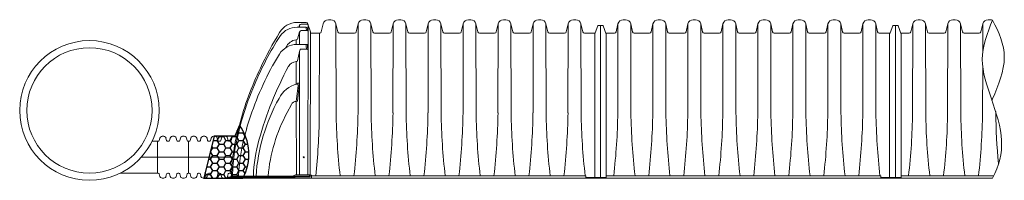
# Model space of a CAD drawing. Units: inches. Extents: x -669 to 1565, y -1648 to 731.
# Drawn here: x -573 to -290, y -1648 to -1601 of the extents above; entities that cross this region are included whole.
import ezdxf

# ---------------------------------------------------------------- set-up
doc = ezdxf.new("R2010")
doc.units = ezdxf.units.IN
doc.header["$MEASUREMENT"] = 0
for name, color, linetype in [('0-PAVEMENT', 7, 'Continuous'), ('18 INCH PROFILE', 7, 'Continuous'), ('45in Chamber', 7, 'Continuous'), ('Detention Text', 7, 'Continuous')]:
    doc.layers.add(name, color=color, linetype=linetype)

# ---------------------------------------------------------------- blocks, each defined once
blk = doc.blocks.new('RIGHT VIEW')
at = {"lineweight": 5}
for p, q in [((73.17, 45.25), (70.52, 45.25)), ((73.15, 43.87), (70.52, 43.87)), ((70.61, 40.48), (71.26, 42.51)), ((71.04, 43.87), (71.26, 44.47)), ((71.26, 43.87), (71.26, 44.47)), ((71.26, 42.51), (71.26, 38.94)), ((71.7, 44.8), (73.25, 44.8)), ((71.7, 42.93), (73.25, 42.93)), ((73.49, 43.62), (73.6, 43.62)), ((74.4, 42.6), (73.52, 45)), ((73.63, 43.6), (73.7, 43.5)), ((73.66, 1.48), (73.7, 44.52)), ((74.32, 0.91), (74.4, 42.6)), ((70.3, 40.26), (70.3, 38.93)), ((73.21, 38.94), (70.42, 38.94)), ((70.61, 34.19), (71.25, 36.93)), ((71.22, 1.48), (71.25, 36.93)), ((71.69, 37.62), (73.24, 37.62)), ((73.64, 38.68), (73.55, 38.68)), ((73.67, 38.71), (73.69, 38.94)), ((63.5, 32.84), (65.44, 36.18)), ((70.3, 27.51), (70.3, 34.02)), ((70.84, 27.13), (70.3, 22.58)), ((70.61, 22.69), (71.18, 27.05)), ((71.03, 27.86), (70.74, 27.84)), ((70.3, 22.58), (70.61, 22.69)), ((68.9, 21.7), (67.67, 19.38)), ((70.33, 1.48), (70.3, 22.58)), ((51.66, 1.19), (51.78, 3.87)), ((69.32, 0.54), (50.33, 0.54)), ((50.61, 0.79), (69.41, 0.79)), ((69.47, 1.13), (51.66, 1.13)), ((69.71, 0.93), (69.79, 1.01)), ((69.78, 0.74), (69.72, 0.69)), ((74.32, 0.91), (70.1, 0.91)), ((74.32, 1.48), (70.12, 1.48)), ((70.18, 1.16), (74.01, 1.16))]:
    blk.add_line(p, q, dxfattribs=at)
blk.add_circle((72.44, 6.54), 0.125, dxfattribs=at)
for centre, radius, start, end in [((70.56, 39.37), 5.88, 90.4, 149.4297), ((70.52, 37.83), 6.03, 90.0173, 142.559), ((71.72, 44.31), 0.49, 92.4936, 161.2713), ((71.77, 42.41), 0.521, 97.7478, 169.6315), ((71.72, 44.31), 0.49, 87.6341, 87.6354), ((73.15, 43.85), 0.0211, 100.6432, 186.2838), ((77.28, 44.07), 4.15, 183.1024, 195.8864), ((73.17, 43.27), 0.594, 50.8083, 92.518), ((73.17, 44.87), 0.376, 20.6335, 90.0582), ((73.3, 42.38), 0.551, 43.6615, 95.0293), ((73.25, 44.31), 0.491, 25.3561, 89.4333), ((73.5, 43.61), 0.0137, 100.0873, 187.3758), ((73.85, 43.57), 0.368, 174.5122, 182.6883), ((76.8, 44.04), 3.35, 188.3149, 202.2861), ((73.05, 43.26), 0.686, 19.8951, 43.394), ((73.6, 43.58), 0.0386, 31.7021, 88.6155), ((141.08, -7.2), 89.72, 147.1199, 157.3645), ((162.08, -16.23), 112.95, 148.7561, 154.6451), ((70.71, 36.63), 3.66, 96.5129, 157.3649), ((70.26, 40.64), 0.386, 275.4639, 334.7156), ((70.26, 40.64), 0.386, 349.8592, 350.0453), ((70.51, 32.9), 6.04, 90.9062, 147.0344), ((72.5, 36.77), 1.26, 146.4882, 172.5639), ((71.72, 37.3), 0.314, 94.7183, 148.9722), ((73.33, 38.8), 0.186, 132.2005, 182.8097), ((76.82, 38.7), 3.67, 178.5523, 197.2126), ((73.2, 38.35), 0.594, 37.7197, 89.0323), ((73.22, 36.29), 1.33, 78.3825, 89.1514), ((73.6, 38.58), 0.108, 118.5491, 183.5407), ((75.63, 38.49), 2.14, 177.7087, 201.1723), ((72.92, 37.04), 0.792, 13.1929, 44.0124), ((73.63, 38.71), 0.0378, 281.2892, 356.1236), ((70.64, 37.14), 3.06, 1.6113, 10.9633), ((70.46, 31.24), 2.78, 93.3001, 151.3386), ((70.3, 34.39), 0.378, 270.2189, 326.6132), ((140.44, -6.83), 89.38, 154.1489, 165.3538), ((146.33, -12.01), 94.2, 151.5625, 163.4301), ((161.83, -17.11), 106.16, 152.0153, 164.3793), ((136.37, -6.38), 85.06, 156.6563, 170.1645), ((72.29, 20.08), 7.69, 103.6139, 154.2119), ((70.31, 28.02), 0.397, 267.9312, 318.9834), ((70.62, 26.72), 0.845, 86.2068, 99.8207), ((70.78, 27.62), 0.222, 101.69, 140.5876), ((70.6, 27.33), 0.246, 0.9678, 72.452), ((69.93, 27.27), 0.919, 350.7035, 3.8722), ((70.96, 27.66), 0.21, 7.3422, 72.0341), ((69.58, 27.36), 1.62, 349.1444, 11.7661), ((110.7, -2.16), 52.06, 150.5585, 176.3747), ((70.24, 21.12), 1.46, 87.7544, 156.7445), ((109.92, -3.26), 47.93, 151.8099, 174.7495), ((115.32, -1.65), 63.78, 164.1561, 175.0383), ((111.98, -1.64), 58.31, 163.5781, 177.2829), ((98.68, 0.06), 40.72, 163.7291, 178.502), ((99.1, 0.94), 47.09, 171.1977, 179.7761), ((50.61, 0.5), 0.284, 88.444, 173.2281), ((51.26, 1.18), 0.396, 272.8626, 1.9503), ((69.35, 1.06), 0.52, 266.6021, 315.0449), ((69.39, 1.21), 0.427, 272.7683, 318.8565), ((69.33, 1.59), 0.481, 287.7131, 320.1537), ((70.26, 0.65), 0.841, 99.4252, 131.6551), ((70.14, 0.44), 0.474, 94.8872, 139.8872), ((70.15, 0.67), 0.49, 86.0903, 136.5282), ((73.96, 1.52), 0.361, 277.9433, 0.1862)]:
    blk.add_arc(centre, radius, start, end, dxfattribs=at)

msp = doc.modelspace()

# ---------------------------------------------------------------- hatches: boundary and pattern name
at = {"layer": '0-PAVEMENT'}
h = msp.add_hatch(dxfattribs=at)
h.set_pattern_fill('HONEY', color=256, scale=10)
h.set_pattern_definition([(0, (0, 70), (1.875, 1.08253175), [1.25, -2.5]), (120, (0, 70), (-1.875, 1.08253175), [1.25, -2.5]), (60, (0, 70), (4e-16, 2.1650635), [-2.5, 1.25])])
h.paths.add_polyline_path([(-509.86, -1631.69), (-511.2, -1634.87), (-517.09, -1634.87), (-520.04, -1646.92), (-514.14, -1646.92), (-508.88, -1646.92, 0.289037)])

# ---------------------------------------------------------------- linework, layer by layer
at = {"lineweight": 5}
for p, q in [((-406.08, -1603.07), (-406.08, -1646.7)), ((-321.38, -1603.07), (-321.38, -1646.7)), ((-533.17, -1636.32), (-534.95, -1636.32)), ((-533.42, -1645.47), (-533.42, -1636.31)), ((-524.46, -1636.31), (-524.46, -1645.48)), ((-542.26, -1645.47), (-544.1, -1645.47)), ((-542, -1645.47), (-533.42, -1645.47)), ((-513.49, -1646.92), (-293.46, -1646.92))]:
    msp.add_line(p, q, dxfattribs=at)
at = {"linetype": 'Continuous', "lineweight": 5}
for q in [(-489.5, -1646.05), (-489.1, -1646.92)]:
    msp.add_line((-489.1, -1646.05), q, dxfattribs=at)
msp.add_lwpolyline([(-509.86, -1631.69), (-511.2, -1634.87), (-517.09, -1634.87), (-520.04, -1646.92), (-514.14, -1646.92), (-508.88, -1646.92, 0.289037)], format="xyb", close=True)
at = {"lineweight": 5}
for radius in [20.05, 18]:
    msp.add_circle((-552.94, -1627.47), radius, dxfattribs=at)
at = {"layer": '18 INCH PROFILE', "lineweight": 5}
for p, q in [((-532.87, -1636.09), (-532.69, -1635.39)), ((-530.77, -1636.09), (-530.95, -1635.39)), ((-530.35, -1636.32), (-530.47, -1636.32)), ((-530.35, -1636.32), (-530.22, -1636.32)), ((-529.92, -1636.09), (-529.75, -1635.39)), ((-527.83, -1636.09), (-528, -1635.39)), ((-527.4, -1636.32), (-527.53, -1636.32)), ((-527.4, -1636.32), (-527.27, -1636.32)), ((-526.98, -1636.09), (-526.8, -1635.39)), ((-524.88, -1636.09), (-525.05, -1635.39)), ((-524.46, -1636.32), (-524.58, -1636.32)), ((-524.46, -1636.32), (-524.33, -1636.32)), ((-524.03, -1636.09), (-523.86, -1635.39)), ((-521.93, -1636.09), (-522.11, -1635.39)), ((-521.51, -1636.32), (-521.64, -1636.32)), ((-521.51, -1636.32), (-521.38, -1636.32)), ((-521.08, -1636.09), (-520.91, -1635.39)), ((-518.99, -1636.09), (-519.16, -1635.39)), ((-518.56, -1636.32), (-518.69, -1636.32)), ((-518.56, -1636.32), (-518.44, -1636.32)), ((-518.14, -1636.09), (-517.96, -1635.39)), ((-516.04, -1636.09), (-516.22, -1635.39)), ((-515.62, -1636.32), (-515.74, -1636.32)), ((-515.62, -1636.32), (-515.49, -1636.32)), ((-515.19, -1636.09), (-515.02, -1635.39)), ((-513.1, -1636.09), (-513.27, -1635.39)), ((-512.67, -1636.32), (-512.8, -1636.32)), ((-512.67, -1636.32), (-512.54, -1636.32)), ((-512.25, -1636.09), (-512.07, -1635.39)), ((-542.13, -1645.47), (-542.26, -1645.47)), ((-542.13, -1645.47), (-542, -1645.47)), ((-533.29, -1645.47), (-533.42, -1645.47)), ((-533.29, -1645.47), (-533.17, -1645.47)), ((-532.87, -1645.7), (-532.69, -1646.4)), ((-530.77, -1645.7), (-530.95, -1646.4)), ((-530.35, -1645.47), (-530.47, -1645.47)), ((-530.35, -1645.47), (-530.22, -1645.47)), ((-529.92, -1645.7), (-529.75, -1646.4)), ((-527.83, -1645.7), (-528, -1646.4)), ((-527.4, -1645.47), (-527.53, -1645.47)), ((-527.4, -1645.47), (-527.27, -1645.47)), ((-526.98, -1645.7), (-526.8, -1646.4)), ((-524.88, -1645.7), (-525.05, -1646.4)), ((-524.46, -1645.47), (-524.58, -1645.47)), ((-524.46, -1645.47), (-524.33, -1645.47)), ((-524.03, -1645.7), (-523.86, -1646.4)), ((-521.93, -1645.7), (-522.11, -1646.4)), ((-521.51, -1645.47), (-521.64, -1645.47)), ((-521.51, -1645.47), (-521.38, -1645.47)), ((-521.08, -1645.7), (-520.91, -1646.4)), ((-518.99, -1645.7), (-519.16, -1646.4)), ((-518.56, -1645.47), (-518.69, -1645.47)), ((-518.56, -1645.47), (-518.44, -1645.47)), ((-518.14, -1645.7), (-517.96, -1646.4)), ((-516.04, -1645.7), (-516.22, -1646.4)), ((-515.62, -1645.47), (-515.74, -1645.47)), ((-515.62, -1645.47), (-515.49, -1645.47)), ((-515.19, -1645.7), (-515.02, -1646.4)), ((-513.1, -1645.7), (-513.27, -1646.4)), ((-512.67, -1645.47), (-512.8, -1645.47)), ((-512.67, -1645.47), (-512.54, -1645.47)), ((-512.25, -1645.7), (-512.15, -1646.08))]:
    msp.add_line(p, q, dxfattribs=at)
at = {"layer": '18 INCH PROFILE', "color": 40, "lineweight": 9}
msp.add_line((-538.04, -1640.89), (-511.75, -1640.89), dxfattribs=at)
at = {"layer": '18 INCH PROFILE', "lineweight": 5}
for centre, radius, start, end in [((-532.12, -1635.51), 0.589, 106.2358, 167.9722), ((-531.82, -1636.22), 1.36, 70.0864, 109.9136), ((-531.52, -1635.51), 0.589, 12.0278, 73.7642), ((-529.17, -1635.51), 0.589, 106.2358, 167.9722), ((-528.87, -1636.22), 1.36, 70.0864, 109.9136), ((-528.58, -1635.51), 0.589, 12.0278, 73.7642), ((-526.22, -1635.51), 0.589, 106.2358, 167.9722), ((-525.93, -1636.22), 1.36, 70.0864, 109.9136), ((-525.63, -1635.51), 0.589, 12.0278, 73.7642), ((-523.28, -1635.51), 0.589, 106.2358, 167.9722), ((-522.98, -1636.22), 1.36, 70.0864, 109.9136), ((-522.69, -1635.51), 0.589, 12.0278, 73.7642), ((-520.33, -1635.51), 0.589, 106.2358, 167.9722), ((-520.04, -1636.22), 1.36, 70.0864, 109.9136), ((-519.74, -1635.51), 0.589, 12.0278, 73.7642), ((-517.39, -1635.51), 0.589, 106.2358, 167.9722), ((-517.09, -1636.22), 1.36, 70.0864, 109.9136), ((-516.79, -1635.51), 0.589, 12.0278, 73.7642), ((-514.44, -1635.51), 0.589, 106.2358, 167.9722), ((-514.14, -1636.22), 1.36, 70.0864, 109.9136), ((-513.85, -1635.51), 0.589, 12.0278, 73.7642), ((-511.49, -1635.51), 0.589, 106.2358, 167.9722), ((-511.2, -1636.22), 1.36, 70.0864, 109.9136), ((-510.9, -1635.51), 0.589, 69.3698, 73.7642), ((-533.17, -1636.01), 0.307, 270, 346.0423), ((-530.47, -1636.01), 0.307, 193.9577, 270), ((-530.22, -1636.01), 0.307, 270, 346.0423), ((-527.53, -1636.01), 0.307, 193.9577, 270), ((-527.27, -1636.01), 0.307, 270, 346.0423), ((-524.58, -1636.01), 0.307, 193.9577, 270), ((-524.33, -1636.01), 0.307, 270, 346.0423), ((-521.64, -1636.01), 0.307, 193.9577, 270), ((-521.38, -1636.01), 0.307, 270, 346.0423), ((-518.69, -1636.01), 0.307, 193.9577, 270), ((-518.44, -1636.01), 0.307, 270, 346.0423), ((-515.74, -1636.01), 0.307, 193.9577, 270), ((-515.49, -1636.01), 0.307, 270, 346.0423), ((-512.8, -1636.01), 0.307, 193.9577, 270), ((-512.54, -1636.01), 0.307, 270, 346.0423), ((-533.17, -1645.78), 0.307, 13.9577, 90), ((-532.12, -1646.28), 0.589, 192.0278, 253.7642), ((-531.52, -1646.28), 0.589, 286.2358, 347.9722), ((-530.47, -1645.78), 0.307, 90, 166.0423), ((-530.22, -1645.78), 0.307, 13.9577, 90), ((-529.17, -1646.28), 0.589, 192.0278, 253.7642), ((-528.58, -1646.28), 0.589, 286.2358, 347.9722), ((-527.53, -1645.78), 0.307, 90, 166.0423), ((-527.27, -1645.78), 0.307, 13.9577, 90), ((-526.22, -1646.28), 0.589, 192.0278, 253.7642), ((-525.63, -1646.28), 0.589, 286.2358, 347.9722), ((-524.58, -1645.78), 0.307, 90, 166.0423), ((-524.33, -1645.78), 0.307, 13.9577, 90), ((-523.28, -1646.28), 0.589, 192.0278, 253.7642), ((-522.69, -1646.28), 0.589, 286.2358, 347.9722), ((-521.64, -1645.78), 0.307, 90, 166.0423), ((-521.38, -1645.78), 0.307, 13.9577, 90), ((-520.33, -1646.28), 0.589, 192.0278, 253.7642), ((-519.74, -1646.28), 0.589, 286.2358, 347.9722), ((-518.69, -1645.78), 0.307, 90, 166.0423), ((-518.44, -1645.78), 0.307, 13.9577, 90), ((-517.39, -1646.28), 0.589, 192.0278, 253.7642), ((-516.79, -1646.28), 0.589, 286.2358, 347.9722), ((-515.74, -1645.78), 0.307, 90, 166.0423), ((-515.49, -1645.78), 0.307, 13.9577, 90), ((-514.44, -1646.28), 0.589, 192.0278, 253.7642), ((-513.85, -1646.28), 0.589, 286.2358, 347.9722), ((-512.8, -1645.78), 0.307, 90, 166.0423), ((-512.54, -1645.78), 0.307, 13.9577, 90), ((-531.82, -1645.57), 1.36, 250.0864, 289.9136), ((-528.87, -1645.57), 1.36, 250.0864, 289.9136), ((-525.93, -1645.57), 1.36, 250.0864, 289.9136), ((-522.98, -1645.57), 1.36, 250.0864, 289.9136), ((-520.04, -1645.57), 1.36, 250.0864, 289.9136), ((-517.09, -1645.57), 1.36, 250.0864, 289.9136), ((-514.14, -1645.57), 1.36, 250.0864, 289.9136)]:
    msp.add_arc(centre, radius, start, end, dxfattribs=at)
for points, knots in [([(-293.46, -1601.57), (-294.92, -1605.21), (-297.82, -1612.63), (-293.7, -1624.28), (-289.74, -1636.12), (-291.6, -1643.38), (-293.46, -1646.92)], [0, 0, 0, 0, 20.5992, 40.605713, 61.405989, 81.284754, 81.284754, 81.284754, 81.284754]), ([(-293.46, -1624.18), (-293.46, -1624.18), (-291.75, -1620.18), (-288.5, -1612.24), (-291.6, -1604.98), (-293.46, -1601.57)], [40.605025, 40.605025, 40.605025, 40.605025, 40.605713, 61.405989, 81.284754, 81.284754, 81.284754, 81.284754]), ([(-293.63, -1624.59), (-293.57, -1624.45), (-293.51, -1624.32), (-293.46, -1624.18), (-293.46, -1624.18), (-293.46, -1624.18), (-293.46, -1624.18)], [39.899759, 39.899759, 39.899759, 39.899759, 40.6005345, 40.6005345, 40.6005345, 40.6050247, 40.6050247, 40.6050247, 40.6050247])]:
    msp.add_open_spline(points, degree=3, knots=knots, dxfattribs=at)
at = {"layer": '45in Chamber', "linetype": 'Continuous', "lineweight": 5}
for p, q in [((-486.33, -1604.94), (-485.79, -1602.61)), ((-482.13, -1602.61), (-481.59, -1604.94)), ((-482.13, -1602.61), (-482.08, -1628.2)), ((-476.27, -1604.94), (-475.73, -1602.61)), ((-475.73, -1602.61), (-475.78, -1628.2)), ((-472.07, -1602.61), (-472.02, -1628.2)), ((-472.07, -1602.61), (-471.53, -1604.94)), ((-466.21, -1604.94), (-465.68, -1602.61)), ((-465.68, -1602.61), (-465.73, -1628.2)), ((-462.01, -1602.61), (-461.48, -1604.94)), ((-462.01, -1602.61), (-461.97, -1628.2)), ((-456.16, -1604.94), (-455.62, -1602.61)), ((-455.62, -1602.61), (-455.67, -1628.2)), ((-451.96, -1602.61), (-451.42, -1604.94)), ((-451.96, -1602.61), (-451.91, -1628.2)), ((-446.1, -1604.94), (-445.57, -1602.61)), ((-445.57, -1602.61), (-445.61, -1628.2)), ((-441.9, -1602.61), (-441.37, -1604.94)), ((-441.9, -1602.61), (-441.85, -1628.2)), ((-436.05, -1604.94), (-435.51, -1602.61)), ((-435.51, -1602.61), (-435.56, -1628.2)), ((-431.85, -1602.61), (-431.31, -1604.94)), ((-431.85, -1602.61), (-431.8, -1628.2)), ((-425.99, -1604.94), (-425.45, -1602.61)), ((-425.45, -1602.61), (-425.5, -1628.2)), ((-421.79, -1602.61), (-421.25, -1604.94)), ((-421.79, -1602.61), (-421.74, -1628.2)), ((-415.93, -1604.94), (-415.4, -1602.61)), ((-415.4, -1602.61), (-415.45, -1628.2)), ((-411.73, -1602.61), (-411.2, -1604.94)), ((-411.73, -1602.61), (-411.68, -1628.2)), ((-407.6, -1605.19), (-406.85, -1603.2)), ((-406.66, -1603.07), (-405.5, -1603.07)), ((-405.31, -1603.2), (-404.44, -1605.53)), ((-401.62, -1604.94), (-401.09, -1602.61)), ((-401.09, -1602.61), (-401.14, -1628.2)), ((-397.42, -1602.61), (-396.89, -1604.94)), ((-397.42, -1602.61), (-397.37, -1628.2)), ((-391.57, -1604.94), (-391.03, -1602.61)), ((-391.03, -1602.61), (-391.08, -1628.2)), ((-387.37, -1602.61), (-386.83, -1604.94)), ((-387.37, -1602.61), (-387.32, -1628.2)), ((-381.51, -1604.94), (-380.97, -1602.61)), ((-380.97, -1602.61), (-381.02, -1628.2)), ((-377.31, -1602.61), (-376.77, -1604.94)), ((-377.31, -1602.61), (-377.26, -1628.2)), ((-371.45, -1604.94), (-370.92, -1602.61)), ((-370.92, -1602.61), (-370.97, -1628.2)), ((-367.25, -1602.61), (-366.72, -1604.94)), ((-367.25, -1602.61), (-367.21, -1628.2)), ((-361.4, -1604.94), (-360.86, -1602.61)), ((-360.86, -1602.61), (-360.91, -1628.2)), ((-357.2, -1602.61), (-356.66, -1604.94)), ((-357.2, -1602.61), (-357.15, -1628.2)), ((-351.34, -1604.94), (-350.81, -1602.61)), ((-350.81, -1602.61), (-350.86, -1628.2)), ((-347.14, -1602.61), (-346.61, -1604.94)), ((-347.14, -1602.61), (-347.09, -1628.2)), ((-341.29, -1604.94), (-340.75, -1602.61)), ((-340.75, -1602.61), (-340.8, -1628.2)), ((-337.09, -1602.61), (-336.55, -1604.94)), ((-337.09, -1602.61), (-337.04, -1628.2)), ((-331.23, -1604.94), (-330.69, -1602.61)), ((-330.69, -1602.61), (-330.74, -1628.2)), ((-327.03, -1602.61), (-326.49, -1604.94)), ((-327.03, -1602.61), (-326.98, -1628.2)), ((-322.89, -1605.19), (-322.15, -1603.2)), ((-321.96, -1603.07), (-320.8, -1603.07)), ((-320.61, -1603.2), (-319.74, -1605.53)), ((-316.92, -1604.94), (-316.38, -1602.61)), ((-316.38, -1602.61), (-316.43, -1628.2)), ((-312.72, -1602.61), (-312.18, -1604.94)), ((-312.72, -1602.61), (-312.67, -1628.2)), ((-306.86, -1604.94), (-306.33, -1602.61)), ((-306.33, -1602.61), (-306.38, -1628.2)), ((-302.66, -1602.61), (-302.13, -1604.94)), ((-302.66, -1602.61), (-302.61, -1628.2)), ((-296.81, -1604.94), (-296.27, -1602.61)), ((-296.27, -1602.61), (-296.29, -1610.88)), ((-489.42, -1605.32), (-486.81, -1605.32)), ((-481.1, -1605.32), (-476.76, -1605.32)), ((-471.05, -1605.32), (-466.7, -1605.32)), ((-460.99, -1605.32), (-456.65, -1605.32)), ((-450.93, -1605.32), (-446.59, -1605.32)), ((-440.88, -1605.32), (-436.53, -1605.32)), ((-430.82, -1605.32), (-426.48, -1605.32)), ((-420.77, -1605.32), (-416.42, -1605.32)), ((-404.52, -1605.32), (-402.11, -1605.32)), ((-396.4, -1605.32), (-392.05, -1605.32)), ((-386.34, -1605.32), (-382, -1605.32)), ((-376.29, -1605.32), (-371.94, -1605.32)), ((-366.23, -1605.32), (-361.89, -1605.32)), ((-356.18, -1605.32), (-351.83, -1605.32)), ((-346.12, -1605.32), (-341.77, -1605.32)), ((-336.06, -1605.32), (-331.72, -1605.32)), ((-319.82, -1605.32), (-317.41, -1605.32)), ((-311.7, -1605.32), (-307.35, -1605.32)), ((-301.64, -1605.32), (-297.3, -1605.32)), ((-296.3, -1614.89), (-296.32, -1628.2)), ((-292.56, -1627.81), (-292.56, -1628.2)), ((-410.28, -1646.63), (-410.29, -1646.27)), ((-325.58, -1646.63), (-325.59, -1646.27)), ((-404.5, -1646.7), (-410.21, -1646.7)), ((-319.8, -1646.7), (-325.5, -1646.7))]:
    msp.add_line(p, q, dxfattribs=at)
at = {"layer": '45in Chamber', "lineweight": 5}
for p, q in [((-483.63, -1601.42), (-484.29, -1601.42)), ((-473.57, -1601.42), (-474.23, -1601.42)), ((-463.51, -1601.42), (-464.18, -1601.42)), ((-453.46, -1601.42), (-454.12, -1601.42)), ((-443.4, -1601.42), (-444.07, -1601.42)), ((-433.35, -1601.42), (-434.01, -1601.42)), ((-423.29, -1601.42), (-423.95, -1601.42)), ((-413.23, -1601.42), (-413.9, -1601.42)), ((-398.92, -1601.42), (-399.59, -1601.42)), ((-388.87, -1601.42), (-389.53, -1601.42)), ((-378.81, -1601.42), (-379.48, -1601.42)), ((-368.75, -1601.42), (-369.42, -1601.42)), ((-358.7, -1601.42), (-359.36, -1601.42)), ((-348.64, -1601.42), (-349.31, -1601.42)), ((-338.59, -1601.42), (-339.25, -1601.42)), ((-328.53, -1601.42), (-329.19, -1601.42)), ((-314.22, -1601.42), (-314.88, -1601.42)), ((-304.16, -1601.42), (-304.83, -1601.42)), ((-294.11, -1601.42), (-294.77, -1601.42)), ((-486.81, -1605.32), (-486.91, -1629.23)), ((-407.73, -1605.32), (-410.71, -1605.32)), ((-407.73, -1605.32), (-407.73, -1646.7)), ((-404.44, -1646.8), (-404.44, -1605.53)), ((-323.03, -1605.32), (-326.01, -1605.32)), ((-323.03, -1605.32), (-323.03, -1646.7)), ((-319.74, -1646.8), (-319.74, -1605.53)), ((-410.29, -1646.27), (-489.1, -1646.27)), ((-325.59, -1646.27), (-404.44, -1646.27)), ((-293.12, -1646.27), (-319.74, -1646.27))]:
    msp.add_line(p, q, dxfattribs=at)
for centre, radius, start, end in [((-484.29, -1602.96), 1.54, 90.0015, 166.845), ((-483.63, -1602.96), 1.54, 13.1694, 89.9842), ((-474.23, -1602.96), 1.54, 90.0015, 166.845), ((-473.57, -1602.96), 1.54, 13.1694, 89.9842), ((-464.18, -1602.96), 1.54, 90.0015, 166.845), ((-463.51, -1602.96), 1.54, 13.1694, 89.9842), ((-454.12, -1602.96), 1.54, 90.0015, 166.845), ((-453.46, -1602.96), 1.54, 13.1694, 89.9842), ((-444.07, -1602.96), 1.54, 90.0015, 166.845), ((-443.4, -1602.96), 1.54, 13.1694, 89.9842), ((-434.01, -1602.96), 1.54, 90.0015, 166.845), ((-433.35, -1602.96), 1.54, 13.1694, 89.9842), ((-423.95, -1602.96), 1.54, 90.0015, 166.8449), ((-423.29, -1602.96), 1.54, 13.1694, 89.9842), ((-413.9, -1602.96), 1.54, 90.0015, 166.8449), ((-413.23, -1602.96), 1.54, 13.1694, 89.9842), ((-399.59, -1602.96), 1.54, 90.0015, 166.845), ((-398.92, -1602.96), 1.54, 13.1694, 89.9842), ((-389.53, -1602.96), 1.54, 90.0015, 166.845), ((-388.87, -1602.96), 1.54, 13.1694, 89.9842), ((-379.48, -1602.96), 1.54, 90.0015, 166.845), ((-378.81, -1602.96), 1.54, 13.1694, 89.9842), ((-369.42, -1602.96), 1.54, 90.0015, 166.845), ((-368.75, -1602.96), 1.54, 13.1694, 89.9842), ((-359.36, -1602.96), 1.54, 90.0015, 166.845), ((-358.7, -1602.96), 1.54, 13.1694, 89.9842), ((-349.31, -1602.96), 1.54, 90.0015, 166.845), ((-348.64, -1602.96), 1.54, 13.1694, 89.9842), ((-339.25, -1602.96), 1.54, 90.0015, 166.8449), ((-338.59, -1602.96), 1.54, 13.1694, 89.9842), ((-329.19, -1602.96), 1.54, 90.0015, 166.8449), ((-328.53, -1602.96), 1.54, 13.1694, 89.9842), ((-314.88, -1602.96), 1.54, 90.0015, 166.845), ((-314.22, -1602.96), 1.54, 13.1694, 89.9842), ((-304.83, -1602.96), 1.54, 90.0015, 166.845), ((-304.16, -1602.96), 1.54, 13.1694, 89.9842), ((-294.77, -1602.96), 1.54, 90.0015, 166.845), ((-294.11, -1602.96), 1.54, 64.9644, 89.9842), ((-486.81, -1604.82), 0.5, 270.0006, 346.9992), ((-481.1, -1604.82), 0.5, 193.0086, 269.9914), ((-476.76, -1604.82), 0.5, 270.0002, 346.9997), ((-471.05, -1604.82), 0.5, 193.0086, 269.9914), ((-466.7, -1604.82), 0.5, 270.0002, 346.9997), ((-460.99, -1604.82), 0.5, 193.0086, 269.9914), ((-456.65, -1604.82), 0.5, 270.0002, 346.9997), ((-450.93, -1604.82), 0.5, 193.0086, 269.9914), ((-446.59, -1604.82), 0.5, 270.0002, 346.9997), ((-440.88, -1604.82), 0.5, 193.0086, 269.9914), ((-436.53, -1604.82), 0.5, 270.0002, 346.9997), ((-430.82, -1604.82), 0.5, 193.0086, 269.9914), ((-426.48, -1604.82), 0.5, 270.0002, 346.9997), ((-420.77, -1604.82), 0.5, 193.0086, 269.9914), ((-416.42, -1604.82), 0.5, 270.0002, 346.9997), ((-410.71, -1604.82), 0.5, 193.0087, 269.9914), ((-402.11, -1604.82), 0.5, 270.0006, 346.9992), ((-396.4, -1604.82), 0.5, 193.0086, 269.9914), ((-392.05, -1604.82), 0.5, 270.0002, 346.9997), ((-386.34, -1604.82), 0.5, 193.0086, 269.9914), ((-382, -1604.82), 0.5, 270.0002, 346.9997), ((-376.29, -1604.82), 0.5, 193.0086, 269.9914), ((-371.94, -1604.82), 0.5, 270.0002, 346.9997), ((-366.23, -1604.82), 0.5, 193.0086, 269.9914), ((-361.89, -1604.82), 0.5, 270.0002, 346.9997), ((-356.18, -1604.82), 0.5, 193.0086, 269.9914), ((-351.83, -1604.82), 0.5, 270.0002, 346.9997), ((-346.12, -1604.82), 0.5, 193.0086, 269.9914), ((-341.77, -1604.82), 0.5, 270.0002, 346.9997), ((-336.06, -1604.82), 0.5, 193.0086, 269.9914), ((-331.72, -1604.82), 0.5, 270.0002, 346.9997), ((-326.01, -1604.82), 0.5, 193.0087, 269.9914), ((-317.41, -1604.82), 0.5, 270.0006, 346.9992), ((-311.7, -1604.82), 0.5, 193.0086, 269.9914), ((-307.35, -1604.82), 0.5, 270.0002, 346.9997), ((-301.64, -1604.82), 0.5, 193.0086, 269.9914), ((-297.3, -1604.82), 0.5, 270.0002, 346.9997), ((-672.37, -1626.82), 185.47, 353.982, 359.2551), ((-298.06, -1625.31), 184.04, 180.8997, 186.5373), ((-659.81, -1625.31), 184.05, 353.4627, 359.1002), ((-288, -1625.31), 184.04, 180.8997, 186.5373), ((-649.75, -1625.31), 184.05, 353.4627, 359.1002), ((-277.94, -1625.31), 184.04, 180.8997, 186.5373), ((-639.7, -1625.31), 184.05, 353.4627, 359.1002), ((-267.89, -1625.31), 184.04, 180.8997, 186.5373), ((-629.64, -1625.31), 184.05, 353.4627, 359.1002), ((-257.83, -1625.31), 184.04, 180.8997, 186.5373), ((-619.58, -1625.31), 184.05, 353.4627, 359.1002), ((-247.77, -1625.31), 184.04, 180.8997, 186.5373), ((-609.53, -1625.31), 184.05, 353.4627, 359.1002), ((-237.72, -1625.31), 184.04, 180.8997, 186.5373), ((-599.47, -1625.31), 184.05, 353.4627, 359.1002), ((-227.66, -1625.31), 184.04, 180.8997, 186.5373), ((-585.16, -1625.31), 184.05, 353.4627, 359.1002), ((-213.35, -1625.31), 184.04, 180.8997, 186.5373), ((-575.11, -1625.31), 184.05, 353.4627, 359.1002), ((-203.3, -1625.31), 184.04, 180.8997, 186.5373), ((-565.05, -1625.31), 184.05, 353.4627, 359.1002), ((-193.24, -1625.31), 184.04, 180.8997, 186.5373), ((-554.99, -1625.31), 184.05, 353.4627, 359.1002), ((-183.18, -1625.31), 184.04, 180.8997, 186.5373), ((-544.94, -1625.31), 184.05, 353.4627, 359.1002), ((-173.13, -1625.31), 184.04, 180.8997, 186.5373), ((-534.88, -1625.31), 184.05, 353.4627, 359.1002), ((-163.07, -1625.31), 184.04, 180.8997, 186.5373), ((-524.82, -1625.31), 184.05, 353.4627, 359.1002), ((-153.01, -1625.31), 184.04, 180.8997, 186.5373), ((-514.77, -1625.31), 184.05, 353.4627, 359.1002), ((-142.96, -1625.31), 184.04, 180.8997, 186.5373), ((-500.46, -1625.31), 184.05, 353.4627, 359.1002), ((-128.65, -1625.31), 184.04, 180.8997, 186.5373), ((-490.4, -1625.31), 184.05, 353.4627, 359.1002), ((-118.59, -1625.31), 184.04, 180.8997, 186.5373), ((-480.35, -1625.31), 184.05, 353.4627, 359.1002), ((-108.54, -1625.31), 184.04, 180.8997, 185.426)]:
    msp.add_arc(centre, radius, start, end, dxfattribs=at)
at = {"layer": '45in Chamber', "linetype": 'Continuous', "lineweight": 5}
for centre, radius, start, end in [((-406.66, -1603.27), 0.2, 89.9963, 159.5445), ((-405.5, -1603.27), 0.2, 20.4555, 90.0037), ((-321.96, -1603.27), 0.2, 89.9963, 159.5445), ((-320.8, -1603.27), 0.2, 20.4555, 90.0037), ((-407.79, -1605.13), 0.2, 284.6833, 341.5263), ((-323.08, -1605.13), 0.2, 284.6833, 341.5263), ((-410.21, -1646.63), 0.075, 182, 270), ((-404.57, -1646.8), 0.125, 270, 0), ((-404.5, -1646.76), 0.06, 0, 90), ((-325.5, -1646.63), 0.075, 182, 270), ((-319.86, -1646.8), 0.125, 270, 0), ((-319.8, -1646.76), 0.06, 0, 90)]:
    msp.add_arc(centre, radius, start, end, dxfattribs=at)

# ---------------------------------------------------------------- block references
at = {"layer": 'Detention Text', "lineweight": 0}
msp.add_blockref('RIGHT VIEW', (-563.82, -1647.46), dxfattribs=at)

doc.saveas('drawing.dxf')
